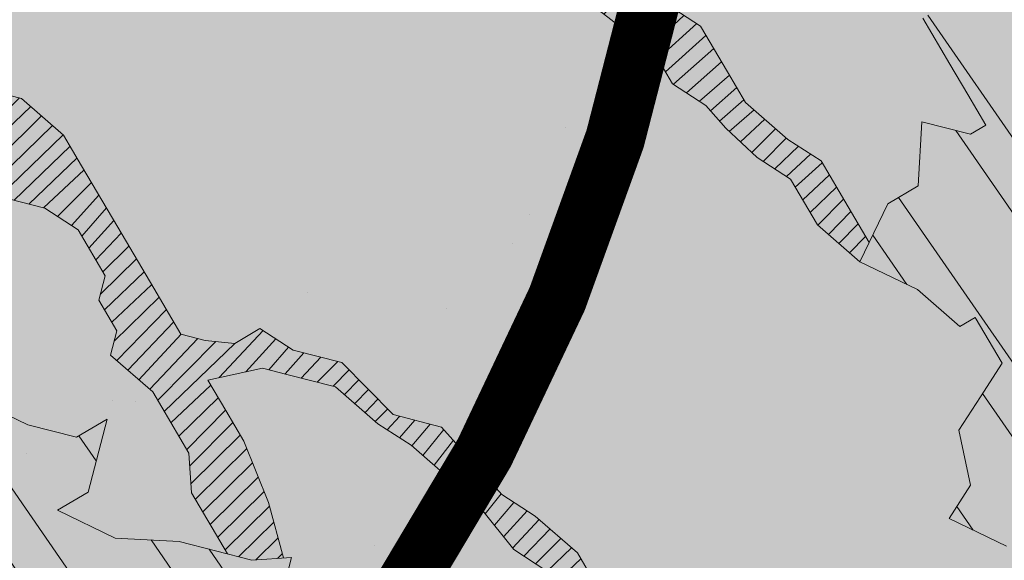
# Model space of a CAD drawing. Units: metres. Extents: x 1409049 to 1409331, y 5218507 to 5218716.
# Drawn here: x 1409072 to 1409074, y 5218693 to 5218694 of the extents above; entities that cross this region are included whole.
import ezdxf

# ---------------------------------------------------------------- set-up
doc = ezdxf.new("R2010")
doc.units = ezdxf.units.M
doc.header["$LTSCALE"] = 2
for name, color, linetype, lineweight in [('Compo-arbre', 3, 'Continuous', 9), ('Compo-bordure-T2', 7, 'Continuous', 9), ('Compo-hachure-enrobés', 7, 'Continuous', 35), ('Compo-hachures-herbe', 76, 'Continuous', 35)]:
    doc.layers.add(name, color=color, linetype=linetype, lineweight=lineweight)
doc.layers.add('Compo-arbre-ombre', color=7, linetype='Continuous', lineweight=9, transparency=0.8)
pattern_1 = [(224.6884901299329, (3531643.633888118, 13036671.20313856), (0.0167461858586218, -0.01692927687287604), [])]
pattern_2 = [(304.6884901299329, (1409071.880527012, 5218695.211665621), (0.1762202499706799, 0.1219683202988428), []), (304.6884901299329, (1409071.862443028, 5218695.112269388), (0.1762202499706799, 0.1219683202988428), [])]

msp = doc.modelspace()

# ---------------------------------------------------------------- hatches: boundary and pattern name
at = {"layer": 'Compo-arbre'}
h = msp.add_hatch(dxfattribs=at)
h.set_pattern_fill('ANSI32', color=92, scale=0.015, angle=-100.3115098700671, style=0)
h.set_pattern_definition(pattern_2)
h.paths.add_polyline_path([(1409073.207988777, 5218697.102353903), (1409072.449599981, 5218696.494769906), (1409072.489544296, 5218696.426884239), (1409072.438276148, 5218696.396470011), (1409072.387008, 5218696.366055784), (1409072.432303737, 5218696.28907524), (1409072.411225845, 5218696.207360733), (1409072.34484857, 5218696.202621337), (1409072.278504384, 5218696.197835445), (1409072.227211885, 5218696.167476032), (1409072.231792419, 5218696.100913825), (1409072.236348601, 5218696.034406432), (1409072.240909875, 5218695.967901925), (1409072.148903616, 5218695.947958301), (1409072.123269543, 5218695.932751187), (1409072.093079286, 5218695.984051467), (1409072.056897358, 5218695.928014678), (1409072.087115613, 5218695.876665016), (1409072.142936296, 5218695.840566416), (1409072.17314946, 5218695.789213869), (1409072.224417608, 5218695.819628097), (1409072.275680665, 5218695.850039436), (1409072.301314738, 5218695.86524655), (1409072.39332244, 5218695.885187629), (1409072.47024757, 5218695.930756701), (1409072.526068252, 5218695.894658102), (1409072.607554655, 5218695.873722669), (1409072.658817712, 5218695.904134008), (1409072.750853412, 5218695.924025706), (1409072.781045112, 5218695.87272288), (1409072.80070024, 5218695.780534882), (1409072.820372084, 5218695.688352998), (1409072.87163514, 5218695.718764339), (1409072.933456233, 5218695.79001113), (1409072.989304915, 5218695.753863148), (1409073.040573063, 5218695.784277377), (1409073.096397392, 5218695.748184211), (1409073.152240983, 5218695.712033344), (1409073.22316935, 5218695.65026246), (1409073.227749884, 5218695.583700253), (1409073.165928791, 5218695.512453462), (1409073.170490064, 5218695.445948955), (1409073.149407082, 5218695.364231561), (1409073.108668971, 5218695.374702165), (1409073.052844641, 5218695.410795331), (1409073.012105087, 5218695.421268482), (1409072.960842031, 5218695.390857141), (1409072.965394565, 5218695.324344315), (1409073.010688858, 5218695.247366317), (1409073.092176704, 5218695.226428337), (1409073.015255222, 5218695.180864696), (1409073.04546983, 5218695.129509603), (1409073.065136583, 5218695.037324832), (1409073.167662696, 5218695.098147514), (1409073.23402979, 5218695.102881137), (1409073.289883562, 5218695.066736044), (1409073.345697711, 5218695.030637104), (1409073.335179298, 5218694.989755501), (1409073.26880058, 5218694.98501865), (1409073.258252725, 5218694.944188974), (1409073.273361853, 5218694.918514142), (1409073.31866268, 5218694.841536487), (1409073.348847845, 5218694.790233319), (1409073.353398937, 5218694.723723039), (1409073.287036934, 5218694.718992302), (1409073.302140971, 5218694.693314585), (1409073.33233267, 5218694.64201176), (1409073.377626963, 5218694.565033762), (1409073.371659643, 5218694.457641878), (1409073.453112955, 5218694.43675294), (1409073.489289793, 5218694.492786842), (1409073.53003386, 5218694.482317598), (1409073.560219603, 5218694.431013413), (1409073.534585529, 5218694.415806299), (1409073.483298121, 5218694.385449772), (1409073.513517819, 5218694.334097565), (1409073.528598948, 5218694.308472116), (1409073.558784113, 5218694.257168949), (1409073.589003812, 5218694.205816742), (1409073.563340296, 5218694.190661555), (1409073.481897164, 5218694.211556269), (1409073.475900402, 5218694.104216312), (1409073.424647526, 5218694.073810743), (1409073.377922257, 5218693.976948182), (1409073.474499445, 5218693.930322806), (1409073.545428389, 5218693.868550904), (1409073.571057372, 5218693.883755132), (1409073.616328757, 5218693.806829402), (1409073.580180784, 5218693.750744591), (1409073.54400337, 5218693.694711705), (1409073.563645771, 5218693.602581748), (1409073.527473736, 5218693.54655124), (1409073.62402177, 5218693.499977283), (1409073.660203698, 5218693.556014073), (1409073.696376022, 5218693.612044072), (1409073.758182131, 5218693.683281694), (1409073.839649325, 5218693.662332676), (1409073.931646268, 5218693.682269), (1409073.942199213, 5218693.723101564), (1409073.922533037, 5218693.815285316), (1409073.933076089, 5218693.856111596), (1409073.984339146, 5218693.886522937), (1409074.065816522, 5218693.865579693), (1409074.112517728, 5218693.962496558), (1409074.031069506, 5218693.983388385), (1409074.000884341, 5218694.034691551), (1409073.955583513, 5218694.111669208), (1409073.951027331, 5218694.178176601), (1409073.976661405, 5218694.193383715), (1409073.972105223, 5218694.259891109), (1409074.008287151, 5218694.315927899), (1409074.003730969, 5218694.382435293), (1409074.029359952, 5218694.39763952), (1409074.106280568, 5218694.443204688), (1409074.172657691, 5218694.44794198), (1409074.208811772, 5218694.504030256), (1409074.244996534, 5218694.56006798), (1409074.281186167, 5218694.616107794), (1409074.291709229, 5218694.656990687), (1409074.235895013, 5218694.693090934), (1409074.199703921, 5218694.637048948), (1409074.133334214, 5218694.632315189), (1409074.077514177, 5218694.668411462), (1409074.088041092, 5218694.709295867), (1409074.098595055, 5218694.750129008), (1409074.14985913, 5218694.780540926), (1409074.186046217, 5218694.836579296), (1409074.19657364, 5218694.87746399), (1409074.228212623, 5218695.000015679), (1409074.249292042, 5218695.081731052), (1409074.29003677, 5218695.071264201), (1409074.285489242, 5218695.137776501), (1409074.244744514, 5218695.148243352), (1409074.214558414, 5218695.199549354), (1409074.102868095, 5218695.271845942), (1409074.220536851, 5218695.306944176), (1409074.241627978, 5218695.388666188), (1409074.21141388, 5218695.440021571), (1409074.247604972, 5218695.496063557), (1409074.339619376, 5218695.516011797), (1409074.294329155, 5218695.592992104), (1409074.304889228, 5218695.633828708), (1409074.356156866, 5218695.664242647), (1409074.428524796, 5218695.776383793), (1409074.439080287, 5218695.8172178), (1409074.423974723, 5218695.842894651), (1409074.312306294, 5218695.915138396), (1409074.235367502, 5218695.86956494), (1409074.158456626, 5218695.823938692), (1409074.096626879, 5218695.752686996), (1409074.03024816, 5218695.747950144), (1409074.015142597, 5218695.773626996), (1409074.010591505, 5218695.840137276), (1409073.914001659, 5218695.886754128), (1409073.95019275, 5218695.942796114), (1409073.986362036, 5218695.998894356), (1409073.992374072, 5218696.106242972), (1409073.962161416, 5218696.15759581), (1409073.910891232, 5218696.127180426), (1409073.874689025, 5218696.071135502), (1409073.803766258, 5218696.132909562), (1409073.829399314, 5218696.148116099), (1409073.824855858, 5218696.214630708), (1409073.820280415, 5218696.281195802), (1409073.871552636, 5218696.311612339), (1409073.922854892, 5218696.341980646), (1409073.943922093, 5218696.42375435), (1409073.877535229, 5218696.419012881), (1409073.811155918, 5218696.41427233), (1409073.72969955, 5218696.435159537), (1409073.678389742, 5218696.40479031), (1409073.682970785, 5218696.338228391), (1409073.606030467, 5218696.29265407), (1409073.550208682, 5218696.328748681), (1409073.494355928, 5218696.364894351), (1409073.504889528, 5218696.405781203), (1409073.515449092, 5218696.446617518), (1409073.510868049, 5218696.513179435), (1409073.587810404, 5218696.558754912), (1409073.623981726, 5218696.614854308), (1409073.634509727, 5218696.655737986), (1409073.589218064, 5218696.732720837), (1409073.49262669, 5218696.779336824), (1409073.400606686, 5218696.759385405), (1409073.334225931, 5218696.7546474), (1409073.258719576, 5218696.882981935), (1409073.22853492, 5218696.934285389), (1409073.239061477, 5218696.975171612), (1409073.260128679, 5218697.056945315)])
at = {"layer": 'Compo-arbre', "true_color": 0x946716}
h = msp.add_hatch(dxfattribs=at)
h.set_pattern_fill('ANSI31', color=44, scale=0.005, angle=-180.3115098700671, style=0)
h.set_pattern_definition(pattern_1)
h.paths.add_polyline_path([(1409072.443917721, 5218694.565282815), (1409072.551024372, 5218694.559543288), (1409072.61739289, 5218694.564274365), (1409072.724493018, 5218694.558534499), (1409072.775750984, 5218694.588942955), (1409072.831571667, 5218694.552844355), (1409072.887418905, 5218694.516698922), (1409072.891981622, 5218694.450191868), (1409072.897026114, 5218694.441615321), (1409072.907085658, 5218694.424514149), (1409073.033829618, 5218694.326641783), (1409073.064024965, 5218694.275344388), (1409073.119873642, 5218694.239196408), (1409073.153302358, 5218694.200765411), (1409073.205883139, 5218694.151800078), (1409073.26172164, 5218694.115646321), (1409073.306993023, 5218694.038720596), (1409073.377922257, 5218693.976948184), (1409073.393495996, 5218694.009232903), (1409073.358284946, 5218694.069081025), (1409073.312984696, 5218694.146057663), (1409073.257165462, 5218694.182153713), (1409073.186235646, 5218694.24392715), (1409073.156016526, 5218694.295278334), (1409073.110750232, 5218694.372206951), (1409073.054907508, 5218694.408356289), (1409073.039826379, 5218694.433981739), (1409072.994525552, 5218694.510959396), (1409072.979416425, 5218694.536634226), (1409073.015593261, 5218694.592668127), (1409073.041227335, 5218694.607875246), (1409073.133223411, 5218694.627813094), (1409073.204148134, 5218694.566036777), (1409073.259996816, 5218694.529888798), (1409073.341445036, 5218694.508996972), (1409073.373364951, 5218694.488331735), (1409073.377626963, 5218694.565033763), (1409073.347439547, 5218694.616337508), (1409073.225220932, 5218694.6477484), (1409073.143772713, 5218694.668640224), (1409073.036660973, 5218694.674376865), (1409072.995926509, 5218694.6848529), (1409072.914445195, 5218694.70579122), (1409072.863187231, 5218694.675382768), (1409072.82700895, 5218694.619351408), (1409072.719936833, 5218694.625041895), (1409072.638454085, 5218694.64598276), (1409072.572086986, 5218694.641249137), (1409072.475533285, 5218694.687821224), (1409072.394051973, 5218694.708759549), (1409072.348751146, 5218694.785737203), (1409072.288370633, 5218694.888337764), (1409072.405995688, 5218694.92347984), (1409072.482887731, 5218694.969095409), (1409072.589994379, 5218694.963355883), (1409072.641252595, 5218694.993764317), (1409072.666909328, 5218695.008919183), (1409072.687982128, 5218695.090630803), (1409072.831247797, 5218695.140980336), (1409073.08196666, 5218695.229051768), (1409073.010688858, 5218695.247366316), (1409072.980502277, 5218695.298668643), (1409072.826685081, 5218695.207487389), (1409072.709054927, 5218695.172342425), (1409072.632133447, 5218695.126778784), (1409072.570322536, 5218695.055537766), (1409072.427063389, 5218695.005188571), (1409072.335065883, 5218694.985253269), (1409072.283807918, 5218694.954844818), (1409072.238508533, 5218695.031819927), (1409072.152464505, 5218695.119265299), (1409072.107163678, 5218695.196242957), (1409072.036210963, 5218695.258068654), (1409071.995500849, 5218695.268489877), (1409072.045357854, 5218695.125004832), (1409072.120848941, 5218694.996726889), (1409072.135963158, 5218694.971054948), (1409072.206892968, 5218694.909281515), (1409072.222002097, 5218694.883606685), (1409072.282384052, 5218694.781003579), (1409072.297498271, 5218694.755331636), (1409072.302054453, 5218694.688824242), (1409072.332249802, 5218694.637526847), (1409072.413727466, 5218694.616583094)])
at = {"layer": 'Compo-arbre'}
h = msp.add_hatch(dxfattribs=at)
h.set_pattern_fill('ANSI32', color=92, scale=0.015, angle=-100.3115098700671, style=0)
h.set_pattern_definition(pattern_2)
edge = h.paths.add_edge_path()
edge.add_line((1409069.968956637, 5218694.482266226), (1409069.907176271, 5218694.411042528))
edge.add_line((1409069.907176271, 5218694.411042528), (1409069.896638599, 5218694.370218625))
edge.add_line((1409069.896638599, 5218694.370218625), (1409069.926863388, 5218694.318869305))
edge.add_line((1409069.926863388, 5218694.318869305), (1409069.982687718, 5218694.282776138))
edge.add_line((1409069.982687718, 5218694.282776138), (1409069.905821132, 5218694.237175003))
edge.add_line((1409069.905821132, 5218694.237175003), (1409069.961645462, 5218694.201081836))
edge.add_line((1409069.961645462, 5218694.201081836), (1409069.95110779, 5218694.160257933))
edge.add_line((1409069.95110779, 5218694.160257933), (1409070.006956471, 5218694.124109953))
edge.add_line((1409070.006956471, 5218694.124109953), (1409069.996418798, 5218694.083286049))
edge.add_line((1409069.996418798, 5218694.083286049), (1409070.026647235, 5218694.031942161))
edge.add_line((1409070.026647235, 5218694.031942161), (1409069.975381634, 5218694.001594634))
edge.add_line((1409069.975381634, 5218694.001594634), (1409069.934671522, 5218694.012015856))
edge.add_line((1409069.934671522, 5218694.012015856), (1409069.893933412, 5218694.02248646))
edge.add_line((1409069.893933412, 5218694.02248646), (1409069.883404477, 5218693.981670875))
edge.add_line((1409069.883404477, 5218693.981670875), (1409069.903096685, 5218693.889500538))
edge.add_line((1409069.903096685, 5218693.889500538), (1409069.877472793, 5218693.874299197))
edge.add_line((1409069.877472793, 5218693.874299197), (1409069.851859083, 5218693.859103629))
edge.add_line((1409069.851859083, 5218693.859103629), (1409069.882059521, 5218693.807809123))
edge.add_line((1409069.882059521, 5218693.807809123), (1409069.89714574, 5218693.782186559))
edge.add_line((1409069.89714574, 5218693.782186559), (1409069.876098394, 5218693.700489371))
edge.add_line((1409069.876098394, 5218693.700489371), (1409069.942456749, 5218693.705214676))
edge.add_line((1409069.942456749, 5218693.705214676), (1409069.972657187, 5218693.653920168))
edge.add_line((1409069.972657187, 5218693.653920168), (1409069.987771405, 5218693.628248224))
edge.add_line((1409069.987771405, 5218693.628248224), (1409069.992353042, 5218693.561755262))
edge.add_line((1409069.992353042, 5218693.561755262), (1409070.022549832, 5218693.510455323))
edge.add_line((1409070.022549832, 5218693.510455323), (1409070.05275027, 5218693.459160817))
edge.add_line((1409070.05275027, 5218693.459160817), (1409070.103987873, 5218693.489557725))
edge.add_line((1409070.103987873, 5218693.489557725), (1409070.099406236, 5218693.556050686))
edge.add_line((1409070.099406236, 5218693.556050686), (1409070.140144347, 5218693.545580083))
edge.add_line((1409070.140144347, 5218693.545580083), (1409070.206496167, 5218693.550305046))
edge.add_line((1409070.206496168, 5218693.550305046), (1409070.236692958, 5218693.499005106))
edge.add_line((1409070.236692958, 5218693.499005106), (1409070.266893396, 5218693.4477106))
edge.add_line((1409070.266893396, 5218693.4477106), (1409070.297093834, 5218693.396416093))
edge.add_line((1409070.297093834, 5218693.396416093), (1409070.337826854, 5218693.385942603))
edge.add_line((1409070.337826854, 5218693.385942603), (1409070.393642445, 5218693.349841118))
edge.add_line((1409070.393642445, 5218693.349841118), (1409070.423842883, 5218693.298546609))
edge.add_line((1409070.423842883, 5218693.298546609), (1409070.3876915, 5218693.242527139))
edge.add_line((1409070.3876915, 5218693.242527139), (1409070.362072699, 5218693.227328685))
edge.add_line((1409070.362072699, 5218693.227328685), (1409070.325949315, 5218693.171259833))
edge.add_line((1409070.325949315, 5218693.171259833), (1409070.341035534, 5218693.145637269))
edge.add_line((1409070.341035534, 5218693.145637269), (1409070.411968992, 5218693.083869272))
edge.add_line((1409070.411968992, 5218693.083869272), (1409070.448121818, 5218693.139886199))
edge.add_line((1409070.448121818, 5218693.139886199), (1409070.443538738, 5218693.206381706))
edge.add_line((1409070.443538738, 5218693.206381706), (1409070.540087349, 5218693.15980673))
edge.add_line((1409070.540087349, 5218693.15980673), (1409070.550597023, 5218693.200680014))
edge.add_line((1409070.550597023, 5218693.200680014), (1409070.561124514, 5218693.241498145))
edge.add_line((1409070.561124514, 5218693.241498145), (1409070.571662186, 5218693.282322048))
edge.add_line((1409070.571662186, 5218693.282322048), (1409070.58217186, 5218693.323195334))
edge.add_line((1409070.58217186, 5218693.323195334), (1409070.618323243, 5218693.379214804))
edge.add_line((1409070.618323243, 5218693.379214804), (1409070.669560845, 5218693.409611713))
edge.add_line((1409070.669560845, 5218693.409611713), (1409070.710298956, 5218693.399141109))
edge.add_line((1409070.710298956, 5218693.399141109), (1409070.729986073, 5218693.306967885))
edge.add_line((1409070.729986073, 5218693.306967885), (1409070.719458582, 5218693.266149754))
edge.add_line((1409070.719458582, 5218693.266149754), (1409070.683295574, 5218693.210127056))
edge.add_line((1409070.683295574, 5218693.210127056), (1409070.724035128, 5218693.199653907))
edge.add_line((1409070.724035128, 5218693.199653907), (1409070.77527273, 5218693.230050815))
edge.add_line((1409070.77527273, 5218693.230050815), (1409070.83109197, 5218693.193954761))
edge.add_line((1409070.83109197, 5218693.193954761), (1409070.846201097, 5218693.16827993))
edge.add_line((1409070.846201097, 5218693.16827993), (1409070.902021202, 5218693.13218235))
edge.add_line((1409070.902021202, 5218693.13218235), (1409070.947336436, 5218693.05521488))
edge.add_line((1409070.947336436, 5218693.05521488), (1409070.880979524, 5218693.050487029))
edge.add_line((1409070.880979524, 5218693.050487029), (1409070.819203672, 5218692.979267237))
edge.add_line((1409070.819203672, 5218692.979267237), (1409070.823790977, 5218692.912776144))
edge.add_line((1409070.823790977, 5218692.912776144), (1409070.838876619, 5218692.8871546))
edge.add_line((1409070.838876619, 5218692.8871546), (1409070.905223926, 5218692.891875658))
edge.add_line((1409070.905223926, 5218692.891875658), (1409070.945957523, 5218692.88140115))
edge.add_line((1409070.945957523, 5218692.88140115), (1409070.976153159, 5218692.830103246))
edge.add_line((1409070.976153159, 5218692.830103246), (1409070.986656876, 5218692.870975173))
edge.add_line((1409070.986656875, 5218692.870975173), (1409070.997195125, 5218692.911798059))
edge.add_line((1409070.997195125, 5218692.911798059), (1409071.033341706, 5218692.967814134))
edge.add_line((1409071.033341706, 5218692.967814134), (1409071.018231713, 5218692.993490491))
edge.add_line((1409071.018231713, 5218692.993490491), (1409071.110231777, 5218693.013361984))
edge.add_line((1409071.110231777, 5218693.013361984), (1409071.135855669, 5218693.028563323))
edge.add_line((1409071.135855669, 5218693.028563323), (1409071.191675486, 5218692.992466251))
edge.add_line((1409071.191675486, 5218692.992466251), (1409071.221871121, 5218692.94116835))
edge.add_line((1409071.221871121, 5218692.94116835), (1409071.170628428, 5218692.910768555))
edge.add_line((1409071.170628428, 5218692.910768555), (1409071.1751812, 5218692.844326503))
edge.add_line((1409071.1751812, 5218692.844326503), (1409071.241528796, 5218692.849047053))
edge.add_line((1409071.241528796, 5218692.849047053), (1409071.256643591, 5218692.823374091))
edge.add_line((1409071.256643591, 5218692.823374091), (1409071.312462831, 5218692.787278037))
edge.add_line((1409071.312462831, 5218692.787278037), (1409071.378815518, 5218692.792001473))
edge.add_line((1409071.378815518, 5218692.792001473), (1409071.363700433, 5218692.817674945))
edge.add_line((1409071.363700433, 5218692.817674945), (1409071.374238683, 5218692.858497831))
edge.add_line((1409071.374238683, 5218692.858497831), (1409071.425476285, 5218692.888894738))
edge.add_line((1409071.425476285, 5218692.888894738), (1409071.451129042, 5218692.90404517))
edge.add_line((1409071.451129042, 5218692.90404517), (1409071.532561992, 5218692.883144685))
edge.add_line((1409071.532561992, 5218692.883144685), (1409071.568719043, 5218692.939166023))
edge.add_line((1409071.568719043, 5218692.939166023), (1409071.579257005, 5218692.97998942))
edge.add_line((1409071.579257005, 5218692.97998942), (1409071.635076821, 5218692.943892347))
edge.add_line((1409071.635076821, 5218692.943892347), (1409071.654734495, 5218692.851771051))
edge.add_line((1409071.654734495, 5218692.851771051), (1409071.588381808, 5218692.847047614))
edge.add_line((1409071.588381808, 5218692.847047614), (1409071.63369224, 5218692.770076749))
edge.add_line((1409071.63369224, 5218692.770076749), (1409071.638263695, 5218692.703578014))
edge.add_line((1409071.638263695, 5218692.703578014), (1409071.689506388, 5218692.733977809))
edge.add_line((1409071.689506388, 5218692.733977809), (1409071.730235183, 5218692.723499904))
edge.add_line((1409071.730235183, 5218692.723499904), (1409071.770945006, 5218692.713079192))
edge.add_line((1409071.770945006, 5218692.713079192), (1409071.766397325, 5218692.779524131))
edge.add_line((1409071.766397325, 5218692.779524131), (1409071.75127715, 5218692.805194716))
edge.add_line((1409071.75127715, 5218692.805194716), (1409071.787444094, 5218692.861222338))
edge.add_line((1409071.787444094, 5218692.861222338), (1409071.8281726, 5218692.850744942))
edge.add_line((1409071.8281726, 5218692.850744942), (1409071.894530089, 5218692.855471775))
edge.add_line((1409071.894530089, 5218692.855471775), (1409071.924725725, 5218692.804173872))
edge.add_line((1409071.924725725, 5218692.804173872), (1409071.878030712, 5218692.707329138))
edge.add_line((1409071.878030712, 5218692.707329138), (1409071.933840347, 5218692.671226294))
edge.add_line((1409071.933840347, 5218692.671226294), (1409071.985116996, 5218692.701578067))
edge.add_line((1409071.985116996, 5218692.701578067), (1409071.970007292, 5218692.727253915))
edge.add_line((1409071.970007292, 5218692.727253915), (1409072.02127347, 5218692.757600424))
edge.add_line((1409072.02127347, 5218692.757600424), (1409072.031783144, 5218692.798473709))
edge.add_line((1409072.031783144, 5218692.798473709), (1409072.042320816, 5218692.839297612))
edge.add_line((1409072.042320817, 5218692.839297612), (1409072.052858489, 5218692.880121516))
edge.add_line((1409072.052858489, 5218692.880121516), (1409072.08901554, 5218692.936142854))
edge.add_line((1409072.08901554, 5218692.936142854), (1409072.18099721, 5218692.956070518))
edge.add_line((1409072.18099721, 5218692.956070518), (1409072.196077761, 5218692.930446087))
edge.add_line((1409072.196077761, 5218692.930446087), (1409072.226273686, 5218692.879147675))
edge.add_line((1409072.226273686, 5218692.879147675), (1409072.190111544, 5218692.82312345))
edge.add_line((1409072.190111544, 5218692.82312345), (1409072.179602448, 5218692.782249146))
edge.add_line((1409072.179602447, 5218692.782249146), (1409072.220307468, 5218692.771825039))
edge.add_line((1409072.220307468, 5218692.771825039), (1409072.276155572, 5218692.735678076))
edge.add_line((1409072.276155572, 5218692.735678076), (1409072.327398265, 5218692.766077871))
edge.add_line((1409072.327398266, 5218692.766077871), (1409072.393750664, 5218692.770801816))
edge.add_line((1409072.393750664, 5218692.770801816), (1409072.404293427, 5218692.811628607))
edge.add_line((1409072.404293427, 5218692.811628607), (1409072.414803101, 5218692.852501891))
edge.add_line((1409072.414803101, 5218692.852501891), (1409072.481160013, 5218692.857229741))
edge.add_line((1409072.481160013, 5218692.857229741), (1409072.517317064, 5218692.913251081))
edge.add_line((1409072.517317064, 5218692.913251081), (1409072.583679932, 5218692.91798029))
edge.add_line((1409072.583679932, 5218692.91798029), (1409072.609298734, 5218692.933178744))
edge.add_line((1409072.609298734, 5218692.933178744), (1409072.665146838, 5218692.897031784))
edge.add_line((1409072.665146838, 5218692.897031784), (1409072.680227678, 5218692.871406842))
edge.add_line((1409072.680227678, 5218692.871406842), (1409072.710423313, 5218692.820108941))
edge.add_line((1409072.710423313, 5218692.820108941), (1409072.776775712, 5218692.824832886))
edge.add_line((1409072.776775712, 5218692.824832886), (1409072.828028587, 5218692.855238453))
edge.add_line((1409072.828028587, 5218692.855238453), (1409072.843138292, 5218692.829562605))
edge.add_line((1409072.843138292, 5218692.829562605), (1409072.909490978, 5218692.834286042))
edge.add_line((1409072.909490978, 5218692.834286042), (1409072.950229089, 5218692.823815438))
edge.add_line((1409072.950229089, 5218692.823815438), (1409072.930547929, 5218692.91599002))
edge.add_line((1409072.930547929, 5218692.91599002), (1409072.956200398, 5218692.931140961))
edge.add_line((1409072.956200398, 5218692.931140961), (1409073.012015123, 5218692.895041003))
edge.add_line((1409073.012015123, 5218692.895041003), (1409073.078377992, 5218692.899770212))
edge.add_line((1409073.078377992, 5218692.899770212), (1409073.119111012, 5218692.889296724))
edge.add_line((1409073.119111012, 5218692.889296724), (1409073.073811051, 5218692.966272852))
edge.add_line((1409073.073811051, 5218692.966272852), (1409073.099429852, 5218692.981471307))
edge.add_line((1409073.099429852, 5218692.981471307), (1409073.180902137, 5218692.960525176))
edge.add_line((1409073.180902137, 5218692.960525176), (1409073.206526029, 5218692.975726517))
edge.add_line((1409073.206526029, 5218692.975726517), (1409073.191416324, 5218693.001402365))
edge.add_line((1409073.191416324, 5218693.001402365), (1409073.201959087, 5218693.042229156))
edge.add_line((1409073.201959087, 5218693.042229156), (1409073.212507519, 5218693.083057814))
edge.add_line((1409073.212507519, 5218693.083057814), (1409073.330113081, 5218693.118186818))
edge.add_line((1409073.330113081, 5218693.118186818), (1409073.315026861, 5218693.143809381))
edge.add_line((1409073.315026861, 5218693.143809381), (1409073.259188362, 5218693.179963133))
edge.add_line((1409073.259188362, 5218693.179963133), (1409073.24410781, 5218693.205587565))
edge.add_line((1409073.24410781, 5218693.205587565), (1409073.310465588, 5218693.210313889))
edge.add_line((1409073.310465588, 5218693.210313889), (1409073.361718463, 5218693.240719455))
edge.add_line((1409073.361718463, 5218693.240719455), (1409073.39789021, 5218693.296750474))
edge.add_line((1409073.39789021, 5218693.296750474), (1409073.44917195, 5218693.327105132))
edge.add_line((1409073.44917195, 5218693.327105132), (1409073.342070971, 5218693.332846526))
edge.add_line((1409073.342070971, 5218693.332846526), (1409073.301337085, 5218693.343321544))
edge.add_line((1409073.301337085, 5218693.343321544), (1409073.219898467, 5218693.364220161))
edge.add_line((1409073.219898467, 5218693.364220161), (1409073.224455227, 5218693.297711749))
edge.add_line((1409073.224455227, 5218693.297711749), (1409073.188287994, 5218693.241684636))
edge.add_line((1409073.188287994, 5218693.241684636), (1409073.121931082, 5218693.236956785))
edge.add_line((1409073.121931082, 5218693.236956785), (1409073.111387742, 5218693.196131015))
edge.add_line((1409073.111387742, 5218693.196131015), (1409073.090330791, 5218693.114427035))
edge.add_line((1409073.09033079, 5218693.114427035), (1409073.079782359, 5218693.073598376))
edge.add_line((1409073.079782359, 5218693.073598376), (1409073.013424581, 5218693.068872053))
edge.add_line((1409073.013424581, 5218693.068872053), (1409072.942495637, 5218693.130643956))
edge.add_line((1409072.942495637, 5218693.130643956), (1409072.891247853, 5218693.100241275))
edge.add_line((1409072.891247853, 5218693.100241275), (1409072.895814794, 5218693.033738635))
edge.add_line((1409072.895814794, 5218693.033738635), (1409072.885271454, 5218692.992912863))
edge.add_line((1409072.885271454, 5218692.992912863), (1409072.818913676, 5218692.98818654))
edge.add_line((1409072.818913676, 5218692.98818654), (1409072.78872342, 5218693.03948682))
edge.add_line((1409072.78872342, 5218693.03948682), (1409072.769075927, 5218693.131613891))
edge.add_line((1409072.769075927, 5218693.131613891), (1409072.713227246, 5218693.167761871))
edge.add_line((1409072.713227245, 5218693.167761871), (1409072.677065681, 5218693.111736626))
edge.add_line((1409072.677065681, 5218693.111736626), (1409072.610703101, 5218693.107006908))
edge.add_line((1409072.610703101, 5218693.107006908), (1409072.580507465, 5218693.158304811))
edge.add_line((1409072.580507465, 5218693.158304811), (1409072.601598949, 5218693.239959749))
edge.add_line((1409072.601598949, 5218693.239959749), (1409072.505040156, 5218693.286528952))
edge.add_line((1409072.505040156, 5218693.286528952), (1409072.449197143, 5218693.322678801))
edge.add_line((1409072.449197143, 5218693.322678801), (1409072.403920667, 5218693.399601644))
edge.add_line((1409072.403920667, 5218693.399601644), (1409072.424977618, 5218693.481305622))
edge.add_line((1409072.424977618, 5218693.481305622), (1409072.358620706, 5218693.476577772))
edge.add_line((1409072.358620706, 5218693.476577772), (1409072.236443112, 5218693.507948521))
edge.add_line((1409072.236443112, 5218693.507948521), (1409072.129347224, 5218693.513692802))
edge.add_line((1409072.129347224, 5218693.513692802), (1409072.032789297, 5218693.560260477))
edge.add_line((1409072.032789297, 5218693.560260477), (1409072.084070748, 5218693.590615644))
edge.add_line((1409072.084070748, 5218693.590615644), (1409072.11567104, 5218693.713145397))
edge.add_line((1409072.11567104, 5218693.713145397), (1409072.064389588, 5218693.682790227))
edge.add_line((1409072.064389588, 5218693.682790227), (1409071.98294588, 5218693.703685959))
edge.add_line((1409071.98294588, 5218693.703685959), (1409071.886397846, 5218693.750259915))
edge.add_line((1409071.886397846, 5218693.750259915), (1409071.835115528, 5218693.719906275))
edge.add_line((1409071.835115528, 5218693.719906275), (1409071.789839053, 5218693.796829118))
edge.add_line((1409071.789839053, 5218693.796829118), (1409071.712939377, 5218693.751274477))
edge.add_line((1409071.712939377, 5218693.751274477), (1409071.657125229, 5218693.787373417))
edge.add_line((1409071.657125229, 5218693.787373417), (1409071.626928439, 5218693.838673357))
edge.add_line((1409071.626928439, 5218693.838673357), (1409071.590761783, 5218693.782645226))
edge.add_line((1409071.590761783, 5218693.782645226), (1409071.554600218, 5218693.726619981))
edge.add_line((1409071.554600218, 5218693.726619981), (1409071.498780979, 5218693.762716034))
edge.add_line((1409071.498780979, 5218693.762716034), (1409071.46855619, 5218693.814065355))
edge.add_line((1409071.46855619, 5218693.814065355), (1409071.464012734, 5218693.880514707))
edge.add_line((1409071.464012734, 5218693.880514707), (1409071.423274623, 5218693.890985311))
edge.add_line((1409071.423274623, 5218693.890985311), (1409071.356922803, 5218693.886260347))
edge.add_line((1409071.356922803, 5218693.886260347), (1409071.320754703, 5218693.830234762))
edge.add_line((1409071.320754703, 5218693.830234762), (1409071.269506919, 5218693.799832082))
edge.add_line((1409071.269506919, 5218693.799832082), (1409071.177526116, 5218693.779902891))
edge.add_line((1409071.177526116, 5218693.779902891), (1409071.12625398, 5218693.749555023))
edge.add_line((1409071.12625398, 5218693.749555023), (1409071.059902159, 5218693.744830059))
edge.add_line((1409071.059902159, 5218693.744830059), (1409071.040239393, 5218693.836948469))
edge.add_line((1409071.040239393, 5218693.836948469), (1409071.050754158, 5218693.877824641))
edge.add_line((1409071.050754158, 5218693.877824641), (1409071.005472592, 5218693.954744597))
edge.add_line((1409071.005472592, 5218693.954744597), (1409071.000899693, 5218694.021245877))
edge.add_line((1409071.000899693, 5218694.021245877), (1409070.981208929, 5218694.11341367))
edge.add_line((1409070.981208929, 5218694.11341367), (1409070.925394781, 5218694.149512609))
edge.add_line((1409070.925394781, 5218694.149512609), (1409070.874117555, 5218694.119161854))
edge.add_line((1409070.874117555, 5218694.119161854), (1409070.807760643, 5218694.114434004))
edge.add_line((1409070.807760643, 5218694.114434004), (1409070.74143173, 5218694.109656773))
edge.add_line((1409070.74143173, 5218694.109656773), (1409070.715778396, 5218694.094507359))
edge.add_line((1409070.715778396, 5218694.094507359), (1409070.623797592, 5218694.074578168))
edge.add_line((1409070.623797592, 5218694.074578168), (1409070.593602244, 5218694.125875561))
edge.add_line((1409070.593602244, 5218694.125875561), (1409070.567978352, 5218694.11067422))
edge.add_line((1409070.567978352, 5218694.11067422), (1409070.501619997, 5218694.105948917))
edge.add_line((1409070.501619997, 5218694.105948917), (1409070.435263086, 5218694.101221066))
edge.add_line((1409070.435263086, 5218694.101221066), (1409070.364333276, 5218694.162994495))
edge.add_line((1409070.364333276, 5218694.162994495), (1409070.340093964, 5218694.321608753))
edge.add_line((1409070.340093964, 5218694.321608753), (1409070.278313598, 5218694.250385054))
edge.add_line((1409070.278313598, 5218694.250385054), (1409070.222464917, 5218694.286533034))
edge.add_line((1409070.222464917, 5218694.286533034), (1409070.181759896, 5218694.296957144))
edge.add_line((1409070.181759896, 5218694.296957144), (1409070.141021786, 5218694.307427748))
edge.add_line((1409070.141021786, 5218694.307427748), (1409070.074663431, 5218694.302702442))
edge.add_line((1409070.074663431, 5218694.302702442), (1409070.095705686, 5218694.384396744))
edge.add_line((1409070.095705686, 5218694.384396744), (1409070.065510339, 5218694.435694139))
edge.add_line((1409070.065510339, 5218694.435694139), (1409070.009661658, 5218694.471842119))
at = {"layer": 'Compo-arbre', "true_color": 0x946716}
h = msp.add_hatch(dxfattribs=at)
h.set_pattern_fill('ANSI31', color=44, scale=0.005, angle=-180.3115098700671, style=0)
h.set_pattern_definition(pattern_1)
h.paths.add_polyline_path([(1409071.744534578, 5218693.873801341), (1409071.759615707, 5218693.848175894), (1409071.764195152, 5218693.781637914), (1409071.789839053, 5218693.796829117), (1409071.835115528, 5218693.719906276), (1409071.886397846, 5218693.750259915), (1409071.825977709, 5218693.85290663), (1409071.821406254, 5218693.919405364), (1409071.857578001, 5218693.975436383), (1409071.878635529, 5218694.057139343), (1409071.889178293, 5218694.097966132), (1409071.929911312, 5218694.087492641), (1409072.011355885, 5218694.066595384), (1409072.067175126, 5218694.030499333), (1409072.112474509, 5218693.953524221), (1409072.10196628, 5218693.912648393), (1409072.132156535, 5218693.86134811), (1409072.121613772, 5218693.820521319), (1409072.192542718, 5218693.758749416), (1409072.222733261, 5218693.707448628), (1409072.252929185, 5218693.656150217), (1409072.25749555, 5218693.589648597), (1409072.317889946, 5218693.487035945), (1409072.358620706, 5218693.476577772), (1409072.411699907, 5218693.480359603), (1409072.386576164, 5218693.573226922), (1409072.34491508, 5218693.676082296), (1409072.314724824, 5218693.727382574), (1409072.284529476, 5218693.778679966), (1409072.376515371, 5218693.798612047), (1409072.417249257, 5218693.788137027), (1409072.498721544, 5218693.767190897), (1409072.569645688, 5218693.705415595), (1409072.625464925, 5218693.669319546), (1409072.696399811, 5218693.60754901), (1409072.743691226, 5218693.562312107), (1409072.79751422, 5218693.494473429), (1409072.853328948, 5218693.458373469), (1409072.880507756, 5218693.395879945), (1409073.016883244, 5218693.290216101), (1409073.095407963, 5218693.134127189), (1409073.110281577, 5218693.19183894), (1409073.049268303, 5218693.308443017), (1409073.005505287, 5218693.373441728), (1409072.934772079, 5218693.437478758), (1409072.904581822, 5218693.488779037), (1409072.833686552, 5218693.550503423), (1409072.777837862, 5218693.586651403), (1409072.676717799, 5218693.699725115), (1409072.595274665, 5218693.720619828), (1409072.509235726, 5218693.808068089), (1409072.427792599, 5218693.828962798), (1409072.371943916, 5218693.865110779), (1409072.330158383, 5218693.840005862), (1409072.279957437, 5218693.845179722), (1409072.239223559, 5218693.855654737), (1409072.193952174, 5218693.932580467), (1409072.133537128, 5218694.035230068), (1409072.073151525, 5218694.137827742), (1409072.042961268, 5218694.189128024), (1409071.972026367, 5218694.250898564), (1409071.890553796, 5218694.271845203), (1409071.850790485, 5218694.317449902), (1409071.819198579, 5218694.356450056), (1409071.723066635, 5218694.38018529), (1409071.727632999, 5218694.31368367), (1409071.717119677, 5218694.272804953), (1409071.772938917, 5218694.236708899), (1409071.828758155, 5218694.200612847), (1409071.858982945, 5218694.149263528), (1409071.848440181, 5218694.108436735), (1409071.812272081, 5218694.05241115), (1409071.750481535, 5218693.981181679), (1409071.739968214, 5218693.940302962)])
at = {"layer": 'Compo-arbre-ombre', "linetype": 'Continuous'}
h = msp.add_hatch(color=7, dxfattribs=at)
h.dxf.hatch_style = 1
h.paths.add_polyline_path([(1409073.460504496, 5218697.304657141), (1409069.747037018, 5218694.329608696), (1409069.78036835, 5218694.253977625), (1409069.903998562, 5218694.039339211), (1409070.051830692, 5218693.835037459), (1409070.222441035, 5218693.643039905), (1409070.414186521, 5218693.46519559), (1409070.625220535, 5218693.303217254), (1409070.853510706, 5218693.158664835), (1409071.096858472, 5218693.032930452), (1409071.352920264, 5218692.927224996), (1409071.619230065, 5218692.84256647), (1409071.893223166, 5218692.77977018), (1409072.172260865, 5218692.739440888), (1409072.453655876, 5218692.72196699), (1409072.734698211, 5218692.727516767), (1409073.012681278, 5218692.756036771), (1409073.284927949, 5218692.80725234), (1409073.548816339, 5218692.880670239), (1409073.801805059, 5218692.975583416), (1409074.04145769, 5218693.091077804), (1409074.265466245, 5218693.226041127), (1409074.471673399, 5218693.379173616), (1409074.658093266, 5218693.549000522), (1409074.82293052, 5218693.733886318), (1409074.964597687, 5218693.932050453), (1409075.081730436, 5218694.141584499), (1409075.173200714, 5218694.360470527), (1409075.238127613, 5218694.586600546), (1409075.275885851, 5218694.817796799), (1409075.286111795, 5218695.051832741), (1409075.268706964, 5218695.286454479), (1409075.223838976, 5218695.519402474), (1409075.151939935, 5218695.748433312), (1409075.053702267, 5218695.971341301), (1409074.930072055, 5218696.185979715), (1409074.782239925, 5218696.390281467), (1409074.611629582, 5218696.582279021), (1409074.419884096, 5218696.760123336), (1409074.208850082, 5218696.922101672), (1409073.980559911, 5218697.066654091), (1409073.737212145, 5218697.192388473), (1409073.481150353, 5218697.298093929)])
h = msp.add_hatch(color=7, dxfattribs=at)
h.dxf.hatch_style = 1
h.paths.add_polyline_path([(1409073.258338139, 5218697.142691349), (1409069.701740793, 5218694.293319576), (1409069.714776536, 5218694.256887115), (1409069.814869312, 5218694.04525872), (1409069.935223324, 5218693.844460183), (1409070.074679496, 5218693.656425301), (1409070.231894791, 5218693.482964954), (1409070.405355138, 5218693.32574966), (1409070.593390019, 5218693.186293487), (1409070.794188557, 5218693.065939476), (1409071.00581695, 5218692.9658467), (1409071.226237103, 5218692.886979108), (1409071.453326249, 5218692.830096238), (1409071.684897394, 5218692.795745904), (1409071.918720382, 5218692.784258917), (1409072.152543371, 5218692.795745904), (1409072.384114516, 5218692.830096238), (1409072.611203661, 5218692.886979108), (1409072.831623814, 5218692.9658467), (1409073.043252207, 5218693.065939475), (1409073.244050745, 5218693.186293487), (1409073.432085626, 5218693.32574966), (1409073.605545973, 5218693.482964954), (1409073.762761268, 5218693.656425301), (1409073.90221744, 5218693.844460182), (1409074.022571452, 5218694.045258719), (1409074.122664228, 5218694.256887113), (1409074.20153182, 5218694.477307267), (1409074.258414689, 5218694.704396411), (1409074.292765024, 5218694.935967557), (1409074.30425201, 5218695.169790545), (1409074.292765023, 5218695.403613534), (1409074.258414689, 5218695.635184678), (1409074.201531819, 5218695.862273824), (1409074.122664228, 5218696.082693976), (1409074.022571452, 5218696.294322371), (1409073.90221744, 5218696.495120908), (1409073.762761267, 5218696.68315579), (1409073.605545973, 5218696.856616137), (1409073.432085626, 5218697.013831431)])
at = {"layer": 'Compo-hachure-enrobés'}
h = msp.add_hatch(color=253, dxfattribs=at)
h.dxf.hatch_style = 1
h.paths.add_polyline_path([(1409073.837260439, 5218697.606495569), (1409098.141996019, 5218667.426171557), (1409099.942503127, 5218668.868649755), (1409095.555822961, 5218674.319165939), (1409094.974480141, 5218673.84528578), (1409090.440003507, 5218679.479441303), (1409091.024279061, 5218679.949677495), (1409082.089791152, 5218691.050913306), (1409078.368484674, 5218696.537080672), (1409077.67292821, 5218695.977283463), (1409075.372082015, 5218698.836119518)])
edge = h.paths.add_edge_path()
edge.add_line((1409063.842996136, 5218689.599580022), (1409066.12663202, 5218688.104290646))
edge.add_line((1409066.12663202, 5218688.104290646), (1409076.434716281, 5218690.927499208))
edge.add_line((1409076.434716281, 5218690.927499208), (1409080.286997363, 5218688.957188677))
edge.add_line((1409080.286997363, 5218688.957188677), (1409073.524502594, 5218697.355929286))
edge.add_line((1409073.524502594, 5218697.355929286), (1409072.647877095, 5218696.653619828))
edge.add_arc((1409070.101068402, 5218695.068133948), 2.999999998004568, -75.78797627916038, 31.903844137080227, ccw=False)
edge.add_line((1409070.837600868, 5218692.159952399), (1409066.744478273, 5218691.123297779))
edge.add_arc((1409066.697958849, 5218695.158224494), 4.035194871962596, 257.9500257014332, 270.66054448234445, ccw=False)
edge.add_line((1409065.855552329, 5218691.211941571), (1409063.842996136, 5218689.599580022))
edge = h.paths.add_edge_path()
edge.add_line((1409072.550290303, 5218646.923349122), (1409062.35078704, 5218687.195853862))
edge.add_line((1409062.35078704, 5218687.195853862), (1409062.06359043, 5218688.174007235))
edge.add_line((1409062.06359043, 5218688.174007235), (1409063.514602408, 5218689.336487034))
edge.add_line((1409063.514602408, 5218689.336487034), (1409066.057456656, 5218687.671465494))
edge.add_line((1409066.057456656, 5218687.671465494), (1409076.390720172, 5218690.500718308))
edge.add_line((1409076.390720172, 5218690.500718308), (1409080.902287994, 5218688.193205071))
edge.add_line((1409080.902287994, 5218688.193205071), (1409097.829253907, 5218667.175617879))
edge.add_line((1409097.829253907, 5218667.175617879), (1409096.616668202, 5218666.204153542))
edge.add_line((1409096.616668202, 5218666.204153542), (1409095.215604244, 5218667.944384085))
edge.add_line((1409095.215604244, 5218667.944384085), (1409094.634110922, 5218667.47606593))
edge.add_line((1409094.634110922, 5218667.47606593), (1409081.681391967, 5218683.558977741))
edge.add_line((1409081.681391967, 5218683.558977741), (1409079.840794034, 5218685.844380079))
edge.add_arc((1409076.671762447, 5218683.174534865), 4.143770585650081, 40.11346211215105, 102.9455403489329)
edge.add_line((1409075.743455012, 5218687.212985059), (1409077.032104332, 5218682.381488915))
edge.add_line((1409077.032104332, 5218682.381488915), (1409069.761650458, 5218680.540157748))
edge.add_line((1409069.761650458, 5218680.540157748), (1409068.54999398, 5218685.317647199))
edge.add_arc((1409070.243185023, 5218681.693684716), 3.999999998564314, 115.042964701879, 194.2120237219313)
edge.add_line((1409066.365609625, 5218680.711641428), (1409066.611120448, 5218679.742247576))
edge.add_line((1409066.611120448, 5218679.742247576), (1409065.884075061, 5218679.558114459))
edge.add_line((1409065.884075061, 5218679.558114459), (1409067.65540228, 5218672.56406955))
edge.add_line((1409067.65540228, 5218672.56406955), (1409068.38244767, 5218672.748202664))
edge.add_line((1409068.38244767, 5218672.748202664), (1409072.6091381, 5218656.059212428))
edge.add_line((1409072.6091381, 5218656.059212428), (1409071.835220937, 5218655.887185104))
edge.add_line((1409071.835220937, 5218655.887185104), (1409073.203101019, 5218650.659108316))
edge.add_line((1409073.203101019, 5218650.659108316), (1409073.930146402, 5218650.843241432))
edge.add_line((1409073.930146402, 5218650.843241432), (1409074.52270208, 5218648.503548929))
edge.add_line((1409074.52270208, 5218648.503548929), (1409072.550290303, 5218646.923349122))
h.paths.add_polyline_path([(1409070.234039797, 5218645.067682549), (1409072.207262168, 5218646.648531764), (1409061.964854601, 5218687.090443161), (1409061.726095864, 5218687.903623102), (1409059.634428673, 5218686.227881692), (1409060.417142023, 5218683.80760903), (1409064.83868102, 5218666.359113628), (1409065.681834554, 5218666.564538672), (1409067.169240734, 5218660.835477351), (1409066.294565576, 5218660.613830141)])
at = {"layer": 'Compo-hachures-herbe'}
h = msp.add_hatch(dxfattribs=at)
h.set_pattern_fill('AR-SAND', color=256, scale=0.016, angle=57.96126)
h.set_pattern_definition([(95.46126, (1408891.973031, 5218574.253751), (-0.6773736948528181, 0.3937068380847878), [0, -0.617728, 0, -0.69088, 0, -0.6604]), (65.46126000000001, (1408891.973031, 5218574.253751), (-0.5906822960128812, 1.218122533577896), [0, -0.333248, 0, -0.556768, 0, -0.21336]), (25.46126000000001, (1408891.707852632, 5218573.830014704), (0.6694356276638828, 1.074045477775994), [0, -0.2032, 0, -0.73152, 0, -0.95504]), (15.46126, (1408891.707852632, 5218573.830014704), (0.3457378153859345, 1.224833934690316), [0, -0.1016, 0, -0.479552, 0, -0.54864])])
edge = h.paths.add_edge_path()
edge.add_line((1409066.575805163, 5218691.788972899), (1409065.855552328, 5218691.21194157))
edge.add_arc((1409066.697545539, 5218695.155576802), 4.032519237545371, 257.9479151522556, 270.6655650016776)
edge.add_line((1409066.744387441, 5218691.123329632), (1409066.575805163, 5218691.788972899))
edge = h.paths.add_edge_path()
edge.add_line((1409072.647877095, 5218696.653619829), (1409070.863656851, 5218695.22418987))
edge.add_line((1409070.863656851, 5218695.22418987), (1409071.566195188, 5218692.450233359))
edge.add_arc((1409070.101068399, 5218695.068133949), 3.000000001492847, 299.2338700270978, 391.903844097129)

# ---------------------------------------------------------------- linework, layer by layer
at = {"layer": 'Compo-arbre', "color": 7, "linetype": 'Continuous'}
for p, q in [((1409072.907085658, 5218694.424514151), (1409073.033829616, 5218694.326641782)), ((1409073.110750232, 5218694.372206951), (1409073.054907508, 5218694.408356289)), ((1409073.483298121, 5218694.385449772), (1409073.513517819, 5218694.334097565)), ((1409073.156016526, 5218694.295278334), (1409073.110750232, 5218694.372206951)), ((1409073.513517819, 5218694.334097565), (1409073.528598948, 5218694.308472116)), ((1409073.033829616, 5218694.326641782), (1409073.064024964, 5218694.275344389)), ((1409073.528598948, 5218694.308472116), (1409073.558784113, 5218694.257168949)), ((1409073.186235648, 5218694.243927146), (1409073.156016526, 5218694.295278334)), ((1409071.972026368, 5218694.250898565), (1409071.890553795, 5218694.271845205)), ((1409073.064024964, 5218694.275344389), (1409073.119873645, 5218694.239196409)), ((1409073.558784113, 5218694.257168949), (1409073.589003812, 5218694.205816742)), ((1409072.042961269, 5218694.189128022), (1409071.972026368, 5218694.250898565)), ((1409073.119873645, 5218694.239196409), (1409073.153302358, 5218694.20076541)), ((1409073.257165458, 5218694.182153716), (1409073.186235648, 5218694.243927146)), ((1409073.481897164, 5218694.211556269), (1409073.475900402, 5218694.104216312)), ((1409073.563340296, 5218694.190661555), (1409073.481897164, 5218694.211556269)), ((1409073.589003812, 5218694.205816742), (1409073.563340296, 5218694.190661555)), ((1409072.073151525, 5218694.137827742), (1409072.042961269, 5218694.189128022)), ((1409073.153302358, 5218694.20076541), (1409073.20588314, 5218694.151800076)), ((1409073.312984697, 5218694.146057663), (1409073.257165458, 5218694.182153716)), ((1409072.133537128, 5218694.035230068), (1409072.073151525, 5218694.137827742)), ((1409073.20588314, 5218694.151800076), (1409073.26172164, 5218694.115646323)), ((1409073.358284946, 5218694.069081025), (1409073.312984697, 5218694.146057663)), ((1409073.26172164, 5218694.115646323), (1409073.306993025, 5218694.038720593)), ((1409073.475900402, 5218694.104216312), (1409073.424647526, 5218694.073810743)), ((1409071.929911312, 5218694.087492641), (1409072.011355886, 5218694.066595384)), ((1409073.424647526, 5218694.073810743), (1409073.377922257, 5218693.976948182)), ((1409072.011355886, 5218694.066595384), (1409072.067175125, 5218694.030499332)), ((1409073.393515182, 5218694.009200293), (1409073.358284946, 5218694.069081025)), ((1409073.306993025, 5218694.038720593), (1409073.377922257, 5218693.976948182)), ((1409072.067175125, 5218694.030499332), (1409072.112474509, 5218693.953524221)), ((1409072.193952174, 5218693.932580467), (1409072.133537128, 5218694.035230068)), ((1409073.377922257, 5218693.976948182), (1409073.474499445, 5218693.930322806)), ((1409072.112474509, 5218693.953524221), (1409072.101966279, 5218693.91264839)), ((1409072.239223558, 5218693.855654738), (1409072.193952174, 5218693.932580467)), ((1409073.474499445, 5218693.930322806), (1409073.545428389, 5218693.868550904)), ((1409072.101966279, 5218693.91264839), (1409072.132156535, 5218693.861348109)), ((1409073.545428389, 5218693.868550904), (1409073.571057372, 5218693.883755132)), ((1409073.571057372, 5218693.883755132), (1409073.616328757, 5218693.806829402)), ((1409072.132156535, 5218693.861348109), (1409072.121613772, 5218693.820521319)), ((1409072.279957444, 5218693.84517972), (1409072.239223558, 5218693.855654738)), ((1409072.371943916, 5218693.865110779), (1409072.330158384, 5218693.840005862)), ((1409072.427792598, 5218693.828962799), (1409072.371943916, 5218693.865110779)), ((1409072.330158384, 5218693.840005862), (1409072.279957444, 5218693.84517972)), ((1409072.509235729, 5218693.808068087), (1409072.427792598, 5218693.828962799)), ((1409072.121613772, 5218693.820521319), (1409072.192542716, 5218693.758749417)), ((1409072.595274667, 5218693.720619827), (1409072.509235729, 5218693.808068087)), ((1409073.616328757, 5218693.806829402), (1409073.580180784, 5218693.750744591)), ((1409072.284529476, 5218693.778679968), (1409072.376515371, 5218693.798612045)), ((1409072.376515371, 5218693.798612045), (1409072.417249257, 5218693.788137027)), ((1409072.314724824, 5218693.727382574), (1409072.284529476, 5218693.778679968)), ((1409072.417249257, 5218693.788137027), (1409072.498721541, 5218693.767190897)), ((1409072.192542716, 5218693.758749417), (1409072.222733261, 5218693.707448628)), ((1409072.498721541, 5218693.767190897), (1409072.569645684, 5218693.705415599)), ((1409071.98294588, 5218693.703685959), (1409071.886397846, 5218693.750259915)), ((1409073.580180784, 5218693.750744591), (1409073.54400337, 5218693.694711705)), ((1409072.34491508, 5218693.676082294), (1409072.314724824, 5218693.727382574)), ((1409072.11567104, 5218693.713145397), (1409072.064389588, 5218693.682790227)), ((1409072.084070748, 5218693.590615644), (1409072.11567104, 5218693.713145397)), ((1409072.222733261, 5218693.707448628), (1409072.252929185, 5218693.656150217)), ((1409072.676717798, 5218693.699725115), (1409072.595274667, 5218693.720619827)), ((1409072.064389588, 5218693.682790227), (1409071.98294588, 5218693.703685959)), ((1409072.569645684, 5218693.705415599), (1409072.625464923, 5218693.669319547)), ((1409072.777837864, 5218693.586651404), (1409072.676717798, 5218693.699725115)), ((1409073.54400337, 5218693.694711705), (1409073.563645771, 5218693.602581748)), ((1409072.386576162, 5218693.573226931), (1409072.34491508, 5218693.676082294)), ((1409072.625464923, 5218693.669319547), (1409072.696399823, 5218693.607549003)), ((1409072.252929185, 5218693.656150217), (1409072.257495549, 5218693.589648595)), ((1409072.696399823, 5218693.607549003), (1409072.74369122, 5218693.562312118)), ((1409073.563645771, 5218693.602581748), (1409073.527473736, 5218693.54655124)), ((1409072.032789297, 5218693.560260477), (1409072.084070748, 5218693.590615644)), ((1409072.257495549, 5218693.589648595), (1409072.31788173, 5218693.487049904)), ((1409072.833686545, 5218693.550503424), (1409072.777837864, 5218693.586651404)), ((1409072.129347224, 5218693.513692802), (1409072.032789297, 5218693.560260477)), ((1409072.411697581, 5218693.480368198), (1409072.386576162, 5218693.573226931)), ((1409072.74369122, 5218693.562312118), (1409072.797514222, 5218693.494473427)), ((1409072.904581822, 5218693.488779035), (1409072.833686545, 5218693.550503424)), ((1409073.527473736, 5218693.54655124), (1409073.62402177, 5218693.499977283)), ((1409072.236443112, 5218693.507948521), (1409072.129347224, 5218693.513692802)), ((1409072.358620706, 5218693.476577772), (1409072.236443112, 5218693.507948521)), ((1409072.797514222, 5218693.494473427), (1409072.853328947, 5218693.458373469)), ((1409072.424977618, 5218693.481305622), (1409072.358620706, 5218693.476577772)), ((1409072.403920667, 5218693.399601644), (1409072.424977618, 5218693.481305622)), ((1409072.934772079, 5218693.437478756), (1409072.904581822, 5218693.488779035))]:
    msp.add_line(p, q, dxfattribs=at)
at = {"layer": 'Compo-bordure-T2', "const_width": 0.1, "flags": 128}
msp.add_lwpolyline([(1409071.566195188, 5218692.450233359, 0.4279291453473967), (1409072.647877095, 5218696.653619829, 0.4279291453473967)], format="xyb", dxfattribs=at)

doc.saveas('drawing.dxf')
